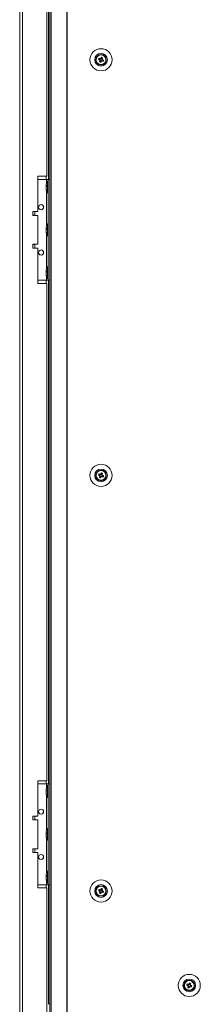
# Model space of a CAD drawing. Units: millimetres. Extents: x 63 to 8538, y 73 to 6060.
# Drawn here: x 2404 to 2547, y 1808 to 2590 of the extents above; entities that cross this region are included whole.
import ezdxf

# ---------------------------------------------------------------- set-up
doc = ezdxf.new("R2010")
doc.units = ezdxf.units.MM
doc.header["$LTSCALE"] = 5

msp = doc.modelspace()

# ---------------------------------------------------------------- linework, layer by layer
at = {"color": 7, "linetype": 'Continuous', "lineweight": 18}
for p, q in [((2427.37087, 3653.10726), (2427.37087, 1793.10724)), ((2428.4038, 3653.10726), (2428.4038, 1793.10724)), ((2440.88172, 3653.10726), (2440.88172, 1793.10723)), ((2441.19429, 3653.10726), (2441.19429, 1793.10721)), ((2403.51471, 3650.25732), (2403.51471, 1795.9573)), ((2405.61471, 3650.25732), (2405.61471, 1795.95728)), ((2425.01471, 2465.60729), (2425.01471, 2980.6073)), ((2426.51471, 2983.1073), (2426.51471, 2463.10744)), ((2466.08118, 2558.36889), (2467.0103, 2557.99577)), ((2467.39414, 2558.95159), (2467.0103, 2557.99577)), ((2467.29411, 2557.8818), (2467.0103, 2557.99577)), ((2467.27037, 2557.38667), (2468.22617, 2557.00281)), ((2467.85305, 2556.0737), (2468.22617, 2557.00281)), ((2468.95906, 2558.82779), (2468.00325, 2559.21164)), ((2468.34015, 2557.28665), (2468.22617, 2557.00281)), ((2468.83527, 2557.26287), (2468.55147, 2557.37689)), ((2468.83527, 2557.26287), (2469.21911, 2558.21869)), ((2469.76439, 2556.88974), (2468.83527, 2557.26287)), ((2468.95906, 2558.82779), (2468.84508, 2558.54401)), ((2469.33217, 2559.75691), (2468.95906, 2558.82779)), ((2425.01471, 2465.60729), (2418.01471, 2465.60729)), ((2418.01471, 2465.60729), (2418.01471, 2437.60729)), ((2418.01471, 2463.10744), (2424.81471, 2463.10744)), ((2424.81471, 2463.10744), (2427.37087, 2463.10744)), ((2426.1147, 2463.10741), (2426.1147, 2463.10729)), ((2426.1147, 2463.10729), (2427.37087, 2463.10729)), ((2426.1147, 2383.10731), (2426.1147, 2463.10729)), ((2424.4257, 2458.18242), (2424.4257, 2457.94624)), ((2424.4257, 2457.94624), (2424.70468, 2457.93775)), ((2424.4257, 2457.22044), (2424.4257, 2457.78912)), ((2424.4257, 2457.78912), (2424.68319, 2457.77014)), ((2424.4257, 2456.9943), (2424.4257, 2456.42561)), ((2424.4257, 2456.03231), (2424.4257, 2456.26846)), ((2426.1147, 2461.75736), (2425.56471, 2461.75736)), ((2425.56471, 2452.45737), (2425.56471, 2461.75736)), ((2425.56471, 2452.45737), (2426.1147, 2452.45737)), ((2418.01471, 2437.60729), (2414.01471, 2437.60729)), ((2414.01471, 2437.60729), (2414.01471, 2434.60727)), ((2418.01471, 2434.6073), (2414.01471, 2434.6073)), ((2414.01471, 2434.60727), (2418.01471, 2434.60727)), ((2415.51472, 2434.70734), (2415.51472, 2437.60729)), ((2418.01471, 2434.6073), (2418.01471, 2434.60727)), ((2418.01471, 2434.60727), (2418.01471, 2411.6073)), ((2424.4257, 2424.18242), (2424.4257, 2423.94626)), ((2424.4257, 2423.94626), (2424.70468, 2423.93774)), ((2424.4257, 2423.22043), (2424.4257, 2423.78911)), ((2424.4257, 2423.78911), (2424.68319, 2423.77013)), ((2426.1147, 2427.75735), (2425.56471, 2427.75735)), ((2425.56471, 2418.45736), (2425.56471, 2427.75735)), ((2424.4257, 2422.99429), (2424.4257, 2422.4256)), ((2424.4257, 2422.0323), (2424.4257, 2422.26848)), ((2425.56471, 2418.45736), (2426.1147, 2418.45736)), ((2418.01471, 2411.6073), (2414.01471, 2411.6073)), ((2414.01471, 2411.6073), (2414.01471, 2408.60727)), ((2418.01471, 2408.6073), (2414.01471, 2408.6073)), ((2414.01471, 2408.60727), (2418.01471, 2408.60727)), ((2415.51472, 2408.6073), (2415.51472, 2411.50734)), ((2418.01471, 2408.6073), (2418.01471, 2408.60727)), ((2418.01471, 2408.60727), (2418.01471, 2380.60728)), ((2426.1147, 2393.75737), (2425.56471, 2393.75737)), ((2425.56471, 2384.45735), (2425.56471, 2393.75737)), ((2424.4257, 2390.18244), (2424.4257, 2389.94625)), ((2424.4257, 2389.94625), (2424.70468, 2389.93776)), ((2424.4257, 2389.22042), (2424.4257, 2389.78913)), ((2424.4257, 2389.78913), (2424.68319, 2389.77012)), ((2424.4257, 2388.99431), (2424.4257, 2388.42559)), ((2424.4257, 2388.03232), (2424.4257, 2388.26847)), ((2418.01471, 2383.10742), (2424.81471, 2383.10742)), ((2425.01471, 2380.60731), (2418.01471, 2380.60731)), ((2418.01471, 2380.60728), (2425.01471, 2380.60728)), ((2424.81471, 2383.10742), (2426.1147, 2383.10742)), ((2425.01471, 2380.60731), (2425.01471, 2380.60728)), ((2425.01471, 1985.60728), (2425.01471, 2380.60728)), ((2425.56471, 2384.45735), (2426.1147, 2384.45735)), ((2426.1147, 2383.10731), (2427.37087, 2383.10731)), ((2426.51471, 2383.10731), (2426.51471, 1983.10744)), ((2466.08118, 2228.36888), (2467.0103, 2227.99577)), ((2467.39414, 2228.95156), (2467.0103, 2227.99577)), ((2468.95906, 2228.8278), (2468.00325, 2229.21164)), ((2468.83527, 2227.26289), (2469.21911, 2228.21868)), ((2468.95906, 2228.8278), (2468.84508, 2228.544)), ((2469.33217, 2229.75691), (2468.95906, 2228.8278)), ((2464.1147, 2228.10724), (2464.1147, 2228.10723)), ((2467.29411, 2227.88179), (2467.0103, 2227.99577)), ((2467.27037, 2227.38667), (2468.22617, 2227.00283)), ((2467.85305, 2226.0737), (2468.22617, 2227.00283)), ((2468.34015, 2227.28664), (2468.22617, 2227.00283)), ((2468.83527, 2227.26289), (2468.55147, 2227.37686)), ((2469.76439, 2226.88976), (2468.83527, 2227.26289)), ((2472.11471, 2228.10723), (2472.11471, 2228.10724)), ((2425.01471, 1985.60728), (2418.01471, 1985.60728)), ((2418.01471, 1985.60728), (2418.01471, 1957.60728)), ((2418.01471, 1983.10744), (2424.81471, 1983.10744)), ((2418.01471, 1983.10743), (2424.81471, 1983.10743)), ((2424.4257, 1978.18242), (2424.4257, 1977.94625)), ((2424.81471, 1983.10743), (2424.81471, 1983.10744)), ((2426.1147, 1981.75736), (2425.56471, 1981.75736)), ((2425.56471, 1972.45736), (2425.56471, 1981.75736)), ((2426.1147, 1983.10742), (2426.1147, 1983.1073)), ((2426.1147, 1983.1073), (2427.37087, 1983.1073)), ((2426.1147, 1903.1073), (2426.1147, 1983.1073)), ((2424.4257, 1977.94625), (2424.70468, 1977.93775)), ((2424.4257, 1977.22043), (2424.4257, 1977.78913)), ((2424.4257, 1977.78913), (2424.68319, 1977.77013)), ((2424.4257, 1976.9943), (2424.4257, 1976.4256)), ((2424.4257, 1976.0323), (2424.4257, 1976.26847)), ((2425.56471, 1972.45736), (2426.1147, 1972.45736)), ((2418.01471, 1957.60728), (2414.01471, 1957.60728)), ((2414.01471, 1957.60728), (2414.01471, 1954.60728)), ((2418.01471, 1954.60729), (2414.01471, 1954.60729)), ((2414.01471, 1954.60728), (2418.01471, 1954.60728)), ((2415.51472, 1954.70733), (2415.51472, 1957.60728)), ((2418.01471, 1954.60729), (2418.01471, 1954.60728)), ((2418.01471, 1954.60728), (2418.01471, 1931.60728)), ((2426.1147, 1947.75736), (2425.56471, 1947.75736)), ((2425.56471, 1938.45736), (2425.56471, 1947.75736)), ((2424.4257, 1944.18242), (2424.4257, 1943.94625)), ((2424.4257, 1943.94625), (2424.70468, 1943.93775)), ((2424.4257, 1943.22043), (2424.4257, 1943.78913)), ((2424.4257, 1943.78913), (2424.68319, 1943.77013)), ((2424.4257, 1942.9943), (2424.4257, 1942.4256)), ((2424.4257, 1942.0323), (2424.4257, 1942.26847)), ((2418.01471, 1931.60728), (2414.01471, 1931.60728)), ((2414.01471, 1931.60728), (2414.01471, 1928.60728)), ((2415.51472, 1928.60729), (2415.51472, 1931.50733)), ((2425.56471, 1938.45736), (2426.1147, 1938.45736)), ((2418.01471, 1928.60729), (2414.01471, 1928.60729)), ((2414.01471, 1928.60728), (2418.01471, 1928.60728)), ((2418.01471, 1928.60729), (2418.01471, 1928.60728)), ((2418.01471, 1928.60728), (2418.01471, 1900.60728)), ((2424.4257, 1910.18242), (2424.4257, 1909.94626)), ((2424.4257, 1909.94626), (2424.70468, 1909.93775)), ((2424.4257, 1909.22043), (2424.4257, 1909.78912)), ((2424.4257, 1909.78912), (2424.68319, 1909.77012)), ((2424.4257, 1908.9943), (2424.4257, 1908.4256)), ((2424.4257, 1908.03231), (2424.4257, 1908.26847)), ((2426.1147, 1913.75736), (2425.56471, 1913.75736)), ((2425.56471, 1904.45736), (2425.56471, 1913.75736)), ((2418.01471, 1903.10743), (2424.81471, 1903.10743)), ((2425.01471, 1900.6073), (2418.01471, 1900.6073)), ((2418.01471, 1900.60728), (2425.01471, 1900.60728)), ((2425.01471, 1900.6073), (2425.01471, 1900.60728)), ((2425.01471, 1794.78405), (2425.01471, 1900.60728)), ((2425.56471, 1904.45736), (2426.1147, 1904.45736)), ((2426.1147, 1903.1073), (2427.37087, 1903.1073)), ((2426.51471, 1903.1073), (2426.51471, 1808.60747)), ((2464.1147, 1898.10724), (2464.1147, 1898.10723)), ((2466.08118, 1898.36887), (2467.0103, 1897.99577)), ((2467.39414, 1898.95156), (2467.0103, 1897.99577)), ((2467.29411, 1897.8818), (2467.0103, 1897.99577)), ((2467.27037, 1897.38666), (2468.22617, 1897.00282)), ((2467.85305, 1896.07369), (2468.22617, 1897.00282)), ((2468.95906, 1898.82781), (2468.00325, 1899.21164)), ((2468.34015, 1897.28664), (2468.22617, 1897.00282)), ((2468.83527, 1897.26289), (2468.55147, 1897.37687)), ((2468.83527, 1897.26289), (2469.21911, 1898.21868)), ((2469.76439, 1896.88975), (2468.83527, 1897.26289)), ((2468.95906, 1898.82781), (2468.84508, 1898.54399)), ((2469.33217, 1899.75691), (2468.95906, 1898.82781)), ((2472.11471, 1898.10723), (2472.11471, 1898.10724)), ((2534.11471, 1823.10724), (2534.11471, 1823.10723)), ((2536.08118, 1823.36888), (2537.0103, 1822.99577)), ((2537.39413, 1823.95156), (2537.0103, 1822.99577)), ((2537.29411, 1822.8818), (2537.0103, 1822.99577)), ((2537.27036, 1822.38667), (2538.22617, 1822.00283)), ((2537.85306, 1821.0737), (2538.22617, 1822.00283)), ((2538.95906, 1823.8278), (2538.00324, 1824.21164)), ((2538.34014, 1822.28664), (2538.22617, 1822.00283)), ((2538.83528, 1822.26288), (2538.55147, 1822.37686)), ((2538.83528, 1822.26288), (2539.21911, 1823.21869)), ((2539.7644, 1821.88976), (2538.83528, 1822.26288)), ((2538.95906, 1823.8278), (2538.84508, 1823.544)), ((2539.33217, 1824.75691), (2538.95906, 1823.8278)), ((2542.11471, 1823.10723), (2542.11471, 1823.10724)), ((2426.51471, 1808.60747), (2426.51471, 1808.18377))]:
    msp.add_line(p, q, dxfattribs=at)
at = {"color": 8, "linetype": 'Continuous', "lineweight": 18}
for p, q in [((2424.4147, 2463.10744), (2424.4147, 2465.60729)), ((2424.81471, 2460.01354), (2424.81471, 2463.10744)), ((2427.37087, 2463.10741), (2426.1147, 2463.10741)), ((2424.81471, 2426.01356), (2424.81471, 2454.20116)), ((2424.81471, 2392.01355), (2424.81471, 2420.20118)), ((2424.81471, 2383.10742), (2424.81471, 2386.20117)), ((2424.4147, 2380.60731), (2424.4147, 2383.10742)), ((2424.4147, 1983.10744), (2424.4147, 1985.60728)), ((2424.81471, 1980.01355), (2424.81471, 1983.10743)), ((2427.37087, 1983.10742), (2426.1147, 1983.10742)), ((2424.81471, 1946.01355), (2424.81471, 1974.20117)), ((2424.81471, 1912.01355), (2424.81471, 1940.20118)), ((2424.4147, 1900.6073), (2424.4147, 1903.10743)), ((2424.81471, 1903.10743), (2424.81471, 1906.20118)), ((2426.51471, 1808.60747), (2427.37087, 1808.60747))]:
    msp.add_line(p, q, dxfattribs=at)
at = {"color": 7, "linetype": 'Continuous', "lineweight": 18, "flags": 128}
for points in [[(2466.08118, 2558.36889), (2466.20823, 2558.31787), (2466.33611, 2558.26649), (2466.46477, 2558.21481), (2466.59414, 2558.1629), (2466.72417, 2558.11068), (2466.85477, 2558.05823), (2466.9859, 2558.00554), (2467.1175, 2557.95273)], [(2467.50132, 2558.90849), (2467.36974, 2558.96136), (2467.23861, 2559.01399), (2467.108, 2559.06645), (2466.97798, 2559.11866), (2466.84861, 2559.17063), (2466.71995, 2559.22231), (2466.59207, 2559.27369), (2466.46502, 2559.32465)], [(2467.3134, 2557.49384), (2467.26056, 2557.36223), (2467.2079, 2557.2311), (2467.15545, 2557.10051), (2467.10324, 2556.97051), (2467.05129, 2556.84111), (2466.99961, 2556.71248), (2466.94826, 2556.58457), (2466.89724, 2556.45755)], [(2467.85305, 2556.0737), (2467.90407, 2556.20071), (2467.95543, 2556.32863), (2468.0071, 2556.45725), (2468.05904, 2556.58665), (2468.11127, 2556.71665), (2468.16371, 2556.8473), (2468.21637, 2556.97843), (2468.26922, 2557.10998)], [(2468.37636, 2560.14076), (2468.32534, 2560.01368), (2468.27399, 2559.88583), (2468.22233, 2559.75714), (2468.17037, 2559.6278), (2468.11815, 2559.49774), (2468.0657, 2559.36715), (2468.01304, 2559.23602), (2467.9602, 2559.10441)], [(2468.72809, 2557.3059), (2468.85968, 2557.25309), (2468.99081, 2557.2004), (2469.12142, 2557.14795), (2469.25145, 2557.09574), (2469.38082, 2557.04382), (2469.50948, 2556.99214), (2469.63736, 2556.94076), (2469.76439, 2556.88974)], [(2468.91601, 2558.72062), (2468.96885, 2558.85217), (2469.02151, 2558.9833), (2469.07396, 2559.11395), (2469.12617, 2559.24395), (2469.17813, 2559.37335), (2469.2298, 2559.50198), (2469.28116, 2559.62989), (2469.33217, 2559.75691)], [(2470.14823, 2557.84556), (2470.0212, 2557.89658), (2469.89331, 2557.94796), (2469.76464, 2557.99958), (2469.63527, 2558.05156), (2469.50526, 2558.10377), (2469.37465, 2558.15622), (2469.24352, 2558.20885), (2469.11193, 2558.26172)], [(2424.81471, 2463.10744), (2425.06833, 2463.10744), (2425.3122, 2463.10744), (2425.53695, 2463.10744), (2425.73395, 2463.10744), (2425.89562, 2463.10744), (2426.01576, 2463.10744), (2426.08973, 2463.10741), (2426.1147, 2463.10741)], [(2424.45982, 2457.10737), (2424.44695, 2457.14656), (2424.4257, 2457.22044)], [(2415.51472, 2434.70734), (2415.40087, 2434.70731), (2414.94977, 2434.70731), (2414.18632, 2434.70731), (2414.01471, 2434.70731)], [(2424.45982, 2423.10736), (2424.44695, 2423.14655), (2424.4257, 2423.22043)], [(2414.01471, 2411.50731), (2414.18632, 2411.50731), (2414.94977, 2411.50731), (2415.40087, 2411.50734), (2415.50786, 2411.50734), (2415.2632, 2411.50734), (2414.68414, 2411.50737), (2414.01471, 2411.50737)], [(2424.45982, 2389.10738), (2424.44695, 2389.14657), (2424.4257, 2389.22042)], [(2466.08118, 2228.36888), (2466.20823, 2228.31786), (2466.33611, 2228.26649), (2466.46477, 2228.21483), (2466.59414, 2228.16287), (2466.72417, 2228.11066), (2466.85477, 2228.05822), (2466.9859, 2228.00556), (2467.1175, 2227.9527)], [(2467.50132, 2228.90851), (2467.36974, 2228.96136), (2467.23861, 2229.01402), (2467.108, 2229.06648), (2466.97798, 2229.11869), (2466.84861, 2229.17064), (2466.71995, 2229.22231), (2466.59207, 2229.27366), (2466.46502, 2229.32468)], [(2468.37636, 2230.14075), (2468.32534, 2230.0137), (2468.27399, 2229.88582), (2468.22233, 2229.75716), (2468.17037, 2229.62779), (2468.11815, 2229.49776), (2468.0657, 2229.36715), (2468.01304, 2229.23602), (2467.9602, 2229.10443)], [(2468.91601, 2228.72061), (2468.96885, 2228.85218), (2469.02151, 2228.98331), (2469.07396, 2229.11392), (2469.12617, 2229.24395), (2469.17813, 2229.37332), (2469.2298, 2229.50198), (2469.28116, 2229.62986), (2469.33217, 2229.75691)], [(2470.14823, 2227.84557), (2470.0212, 2227.89659), (2469.89331, 2227.94794), (2469.76464, 2227.9996), (2469.63527, 2228.05156), (2469.50526, 2228.10377), (2469.37465, 2228.15622), (2469.24352, 2228.20889), (2469.11193, 2228.26172)], [(2467.3134, 2227.49384), (2467.26056, 2227.36225), (2467.2079, 2227.23112), (2467.15545, 2227.10051), (2467.10324, 2226.97048), (2467.05129, 2226.84111), (2466.99961, 2226.71245), (2466.94826, 2226.58457), (2466.89724, 2226.45754)], [(2467.85305, 2226.0737), (2467.90407, 2226.20073), (2467.95543, 2226.32861), (2468.0071, 2226.45728), (2468.05904, 2226.58666), (2468.11127, 2226.71667), (2468.16371, 2226.84728), (2468.21637, 2226.97841), (2468.26922, 2227.11)], [(2468.72809, 2227.30592), (2468.85968, 2227.25308), (2468.99081, 2227.20042), (2469.12142, 2227.14797), (2469.25145, 2227.09575), (2469.38082, 2227.04379), (2469.50948, 2226.99213), (2469.63736, 2226.94077), (2469.76439, 2226.88976)], [(2424.81471, 1983.10744), (2425.45851, 1983.10744), (2426.07757, 1983.10744), (2426.64809, 1983.10744), (2427.14816, 1983.10744), (2427.37087, 1983.10744)], [(2424.81471, 1983.10743), (2425.06833, 1983.10743), (2425.3122, 1983.10743), (2425.53695, 1983.10743), (2425.73395, 1983.10743), (2425.89562, 1983.10743), (2426.01576, 1983.10742), (2426.08973, 1983.10742), (2426.1147, 1983.10742)], [(2424.45982, 1977.10736), (2424.44695, 1977.14656), (2424.4257, 1977.22043)], [(2415.51472, 1954.70733), (2415.40087, 1954.70733), (2414.94977, 1954.70732), (2414.18632, 1954.70731), (2414.01471, 1954.70731)], [(2424.45982, 1943.10736), (2424.44695, 1943.14656), (2424.4257, 1943.22043)], [(2414.01471, 1931.5073), (2414.18632, 1931.5073), (2414.94977, 1931.50732), (2415.40087, 1931.50733), (2415.50786, 1931.50733), (2415.2632, 1931.50734), (2414.68414, 1931.50736), (2414.01471, 1931.50736)], [(2424.45982, 1909.10737), (2424.44695, 1909.14656), (2424.4257, 1909.22043)], [(2424.81471, 1903.10743), (2425.06833, 1903.10743), (2425.3122, 1903.10743), (2425.53695, 1903.10743), (2425.73395, 1903.10743), (2425.89562, 1903.10743), (2426.01576, 1903.10742), (2426.08973, 1903.10742), (2426.1147, 1903.10742)], [(2468.37636, 1900.14074), (2468.32534, 1900.0137), (2468.27399, 1899.88582), (2468.22233, 1899.75715), (2468.17037, 1899.62778), (2468.11815, 1899.49776), (2468.0657, 1899.36715), (2468.01304, 1899.23602), (2467.9602, 1899.10444)], [(2466.08118, 1898.36887), (2466.20823, 1898.31785), (2466.33611, 1898.2665), (2466.46477, 1898.21483), (2466.59414, 1898.16288), (2466.72417, 1898.11067), (2466.85477, 1898.05821), (2466.9859, 1898.00555), (2467.1175, 1897.95271)], [(2467.50132, 1898.90852), (2467.36974, 1898.96136), (2467.23861, 1899.01402), (2467.108, 1899.06647), (2466.97798, 1899.11868), (2466.84861, 1899.17064), (2466.71995, 1899.22231), (2466.59207, 1899.27366), (2466.46502, 1899.32468)], [(2467.3134, 1897.49383), (2467.26056, 1897.36225), (2467.2079, 1897.23112), (2467.15545, 1897.10051), (2467.10324, 1896.97049), (2467.05129, 1896.84112), (2466.99961, 1896.71245), (2466.94826, 1896.58457), (2466.89724, 1896.45753)], [(2467.85305, 1896.07369), (2467.90407, 1896.20074), (2467.95543, 1896.32862), (2468.0071, 1896.45728), (2468.05904, 1896.58665), (2468.11127, 1896.71667), (2468.16371, 1896.84728), (2468.21637, 1896.97841), (2468.26922, 1897.11)], [(2468.72809, 1897.30591), (2468.85968, 1897.25307), (2468.99081, 1897.20041), (2469.12142, 1897.14796), (2469.25145, 1897.09575), (2469.38082, 1897.0438), (2469.50948, 1896.99213), (2469.63736, 1896.94078), (2469.76439, 1896.88975)], [(2468.91601, 1898.7206), (2468.96885, 1898.85219), (2469.02151, 1898.98332), (2469.07396, 1899.11392), (2469.12617, 1899.24395), (2469.17813, 1899.37332), (2469.2298, 1899.50198), (2469.28116, 1899.62986), (2469.33217, 1899.75691)], [(2470.14823, 1897.84557), (2470.0212, 1897.89658), (2469.89331, 1897.94794), (2469.76464, 1897.99961), (2469.63527, 1898.05156), (2469.50526, 1898.10377), (2469.37465, 1898.15622), (2469.24352, 1898.20888), (2469.11193, 1898.26173)], [(2536.08118, 1823.36888), (2536.20823, 1823.31786), (2536.33611, 1823.26649), (2536.46477, 1823.21483), (2536.59414, 1823.16288), (2536.72416, 1823.11066), (2536.85477, 1823.05822), (2536.9859, 1823.00556), (2537.11749, 1822.9527)], [(2537.50133, 1823.90852), (2537.36974, 1823.96136), (2537.23861, 1824.01402), (2537.108, 1824.06648), (2536.97798, 1824.11869), (2536.84861, 1824.17063), (2536.71995, 1824.22231), (2536.59207, 1824.27366), (2536.46502, 1824.32468)], [(2537.31341, 1822.49384), (2537.26056, 1822.36224), (2537.2079, 1822.23111), (2537.15546, 1822.10051), (2537.10324, 1821.97049), (2537.05128, 1821.84112), (2536.99962, 1821.71245), (2536.94826, 1821.58457), (2536.89724, 1821.45754)], [(2537.85306, 1821.0737), (2537.90407, 1821.20074), (2537.95543, 1821.32863), (2538.0071, 1821.45728), (2538.05905, 1821.58665), (2538.11126, 1821.71667), (2538.16372, 1821.84728), (2538.21638, 1821.97841), (2538.26922, 1822.11)], [(2538.37636, 1825.14075), (2538.32535, 1825.0137), (2538.27399, 1824.88582), (2538.22232, 1824.75716), (2538.17037, 1824.62779), (2538.11815, 1824.49776), (2538.0657, 1824.36715), (2538.01304, 1824.23602), (2537.9602, 1824.10443)], [(2538.72809, 1822.30592), (2538.85968, 1822.25308), (2538.99081, 1822.20042), (2539.12142, 1822.14797), (2539.25144, 1822.09575), (2539.38081, 1822.04379), (2539.50947, 1821.99213), (2539.63735, 1821.94078), (2539.7644, 1821.88976)], [(2538.91601, 1823.7206), (2538.96885, 1823.85218), (2539.02152, 1823.98331), (2539.07396, 1824.11392), (2539.12617, 1824.24395), (2539.17813, 1824.37332), (2539.2298, 1824.50198), (2539.28115, 1824.62986), (2539.33217, 1824.75691)], [(2540.14824, 1822.84556), (2540.02119, 1822.89659), (2539.89331, 1822.94793), (2539.76465, 1822.9996), (2539.63528, 1823.05156), (2539.50526, 1823.10377), (2539.37465, 1823.15622), (2539.24352, 1823.20888), (2539.11193, 1823.26172)]]:
    msp.add_lwpolyline(points, dxfattribs=at)
at = {"color": 7, "linetype": 'Continuous', "lineweight": 18}
for centre, radius in [((2468.11471, 2558.10722), 8.80083), ((2468.11471, 2558.10724), 5.04206), ((2468.11471, 2558.10726), 4.18015), ((2468.11471, 2558.10723), 4), ((2468.11471, 2558.10723), 3.85342), ((2420.51471, 2441.10743), 2), ((2420.51471, 2405.10743), 2), ((2468.11471, 2228.10722), 8.80083), ((2468.11471, 2228.10724), 5.04206), ((2468.11471, 2228.10726), 4.18015), ((2468.11471, 2228.10723), 4), ((2468.11471, 2228.10723), 3.85342), ((2420.51471, 1961.10743), 2), ((2420.51471, 1925.10743), 2), ((2468.11471, 1898.10722), 8.80083), ((2468.11471, 1898.10724), 5.04206), ((2468.11471, 1898.10726), 4.18015), ((2468.11471, 1898.10723), 4), ((2468.11471, 1898.10723), 3.85342), ((2538.11471, 1823.10722), 8.80083), ((2538.11471, 1823.10724), 5.04206), ((2538.11471, 1823.10726), 4.18015), ((2538.11471, 1823.10723), 4), ((2538.11471, 1823.10723), 3.85342)]:
    msp.add_circle(centre, radius, dxfattribs=at)
for centre, radius, start, end in [((2468.11471, 2558.10724), 4, 68.12041053, 179.99999997), ((2479.60471, 2553.49272), 14.37577, 156.06639025, 160.17224226), ((2468.11471, 2558.10722), 1.00912, 188.80734013, 217.43348089), ((2468.11471, 2558.10723), 0.851, 120.87930619, 195.36151432), ((2468.11471, 2558.10723), 0.851, 195.36151432, 210.87930674), ((2468.11471, 2558.10723), 0.851, 210.87930674, 285.361514), ((2468.11471, 2558.10722), 1.00912, 98.80733994, 127.43348028), ((2468.11471, 2558.10723), 0.851, 105.361514, 120.87930619), ((2468.11471, 2558.10723), 0.851, 30.87930674, 105.361514), ((2468.11471, 2558.10722), 1.00912, 278.80733994, 307.43348028), ((2468.11471, 2558.10723), 0.851, 285.361514, 300.87930619), ((2463.48713, 2546.58454), 14.41096, 66.07146889, 70.1674787), ((2468.11471, 2558.10723), 0.851, 300.87930619, 15.36151432), ((2468.11471, 2558.10723), 0.851, 15.36151432, 30.87930674), ((2468.11471, 2558.10722), 1.00912, 8.80734013, 37.43348089), ((2468.11471, 2558.10724), 4, 359.99999997, 68.12041053), ((2456.62273, 2562.72216), 14.37777, 336.06780072, 340.17330306), ((2472.71877, 2569.57136), 14.3479, 246.0624644, 250.17648319), ((2426.18451, 2457.46513), 1.82342, 144.2492288, 164.70139209), ((2426.18451, 2456.51319), 1.82342, 144.2492288, 164.70139209), ((2432.64297, 2457.3121), 8.26495, 186.15731225, 196.16238573), ((2432.64378, 2456.91895), 8.26577, 186.15780887, 196.1618891), ((2433.97408, 2457.10736), 9.60938, 151.0594118, 171.93161177), ((2433.97408, 2457.10736), 9.60938, 188.06838823, 208.9405882), ((2433.67501, 2458.05451), 8.98295, 176.96268974, 183.03731026), ((2426.23045, 2454.81481), 1.53839, 172.65585485, 187.34414515), ((2420.51471, 2441.10744), 2, 179.99999997, 0), ((2426.18539, 2423.46473), 1.82438, 144.25466634, 164.69595455), ((2433.97408, 2423.10736), 9.60938, 151.0594118, 171.93161177), ((2433.67502, 2424.05453), 8.98295, 176.96269038, 183.03730962), ((2426.18512, 2422.51294), 1.82408, 144.25364923, 164.69924448), ((2432.64298, 2423.31214), 8.26496, 186.15764941, 196.16250714), ((2432.64298, 2422.91883), 8.26496, 186.15764941, 196.16250714), ((2433.97408, 2423.10736), 9.60938, 188.06838823, 208.9405882), ((2426.23044, 2420.81483), 1.53838, 172.65578942, 187.34421058), ((2420.51471, 2405.10744), 2, 179.99999997, 0), ((2433.97408, 2389.10736), 9.60938, 151.0594118, 171.93161177), ((2426.18476, 2389.46502), 1.82369, 144.25076487, 164.69985602), ((2426.18539, 2388.51278), 1.82438, 144.25466634, 164.69595455), ((2432.64347, 2389.31222), 8.26547, 186.15795441, 196.16220214), ((2432.64297, 2388.91881), 8.26495, 186.15731225, 196.16238573), ((2433.97408, 2389.10736), 9.60938, 188.06838823, 208.9405882), ((2433.67501, 2390.05452), 8.98295, 176.96268974, 183.03731026), ((2426.23044, 2386.81482), 1.53839, 172.65583307, 187.34416693), ((2468.11471, 2228.10724), 4, 68.12041053, 179.99999997), ((2479.61516, 2223.48878), 14.38694, 156.06882883, 160.17165715), ((2468.11471, 2228.10723), 0.851, 120.87930619, 195.36151432), ((2468.11471, 2228.10722), 1.00912, 98.80733994, 127.43348028), ((2468.11471, 2228.10723), 0.851, 105.361514, 120.87930619), ((2468.11471, 2228.10723), 0.851, 30.87930674, 105.361514), ((2463.49763, 2216.61018), 14.38326, 66.06830411, 70.17218187), ((2468.11471, 2228.10723), 0.851, 300.87930619, 15.36151432), ((2468.11471, 2228.10723), 0.851, 15.36151432, 30.87930674), ((2468.11471, 2228.10722), 1.00912, 8.80734013, 37.43348089), ((2468.11471, 2228.10724), 4, 359.99999997, 68.12041053), ((2472.7296, 2239.59886), 14.37744, 246.06747287, 250.17301311), ((2468.11471, 2228.10722), 1.00912, 188.80734013, 217.43348089), ((2468.11471, 2228.10723), 0.851, 195.36151432, 210.87930674), ((2468.11471, 2228.10723), 0.851, 210.87930674, 285.361514), ((2468.11471, 2228.10722), 1.00912, 278.80733994, 307.43348028), ((2468.11471, 2228.10723), 0.851, 285.361514, 300.87930619), ((2456.62648, 2232.72075), 14.37376, 336.06694746, 340.17353852), ((2426.185, 1977.46491), 1.82396, 144.25232316, 164.69843979), ((2433.97408, 1977.10736), 9.60938, 151.0594118, 171.93161177), ((2433.67515, 1978.05452), 8.98309, 176.96271386, 183.03728614), ((2426.18503, 1976.51295), 1.82399, 144.25247441, 164.69828853), ((2432.64319, 1977.31216), 8.26517, 186.15763243, 196.16232349), ((2432.64327, 1976.91887), 8.26526, 186.15766215, 196.16226511), ((2433.97408, 1977.10736), 9.60938, 188.06838823, 208.9405882), ((2426.23043, 1974.81482), 1.53837, 172.65581308, 187.34418692), ((2420.51471, 1961.10744), 2, 179.99999997, 0), ((2433.97408, 1943.10736), 9.60938, 151.0594118, 171.93161177), ((2426.18503, 1943.4649), 1.82399, 144.25250681, 164.69839819), ((2426.18498, 1942.51297), 1.82394, 144.25213951, 164.69848138), ((2432.64314, 1943.31215), 8.26512, 186.15758101, 196.16234625), ((2432.64314, 1942.91885), 8.26512, 186.15758101, 196.16234625), ((2433.97408, 1943.10736), 9.60938, 188.06838823, 208.9405882), ((2433.67524, 1944.05452), 8.98318, 176.9627311, 183.0372689), ((2426.23042, 1940.81482), 1.53836, 172.65579306, 187.34420694), ((2420.51471, 1925.10744), 2, 179.99999997, 0), ((2426.18501, 1909.46491), 1.82397, 144.25233147, 164.69828941), ((2426.18501, 1908.51295), 1.82397, 144.25233147, 164.69828941), ((2432.6433, 1909.31218), 8.26529, 186.15768121, 196.16224605), ((2432.64298, 1908.91882), 8.26496, 186.15748081, 196.16244645), ((2433.97408, 1909.10736), 9.60938, 151.0594118, 171.93161177), ((2433.97408, 1909.10736), 9.60938, 188.06838823, 208.9405882), ((2433.67519, 1910.05452), 8.98313, 176.96272446, 183.03727554), ((2426.2304, 1906.81482), 1.53834, 172.65575304, 187.34424696), ((2468.11471, 1898.10724), 4, 68.12041053, 179.99999997), ((2463.49888, 1886.613), 14.38018, 66.06825378, 70.17300141), ((2468.11471, 1898.10724), 4, 359.99999997, 68.12041053), ((2479.60988, 1893.4909), 14.38125, 156.06801718, 160.1724688), ((2472.73315, 1909.60768), 14.38694, 246.06882883, 250.17165715), ((2468.11471, 1898.10722), 1.00912, 188.80734013, 217.43348089), ((2468.11471, 1898.10723), 0.851, 120.87930619, 195.36151432), ((2468.11471, 1898.10723), 0.851, 195.36151432, 210.87930674), ((2468.11471, 1898.10723), 0.851, 210.87930674, 285.361514), ((2468.11471, 1898.10722), 1.00912, 98.80733994, 127.43348028), ((2468.11471, 1898.10723), 0.851, 105.361514, 120.87930619), ((2468.11471, 1898.10723), 0.851, 30.87930674, 105.361514), ((2468.11471, 1898.10722), 1.00912, 278.80733994, 307.43348028), ((2468.11471, 1898.10723), 0.851, 285.361514, 300.87930619), ((2468.11471, 1898.10723), 0.851, 300.87930619, 15.36151432), ((2468.11471, 1898.10723), 0.851, 15.36151432, 30.87930674), ((2468.11471, 1898.10722), 1.00912, 8.80734013, 37.43348089), ((2456.62699, 1902.7205), 14.3732, 336.06700675, 340.17378813), ((2538.11471, 1823.10724), 4, 68.12041053, 179.99999997), ((2549.61509, 1818.48881), 14.38686, 156.06881687, 160.17166911), ((2538.11471, 1823.10722), 1.00912, 188.80734013, 217.43348089), ((2538.11471, 1823.10723), 0.851, 120.87930619, 195.36151432), ((2538.11471, 1823.10723), 0.851, 195.36151432, 210.87930674), ((2538.11471, 1823.10723), 0.851, 210.87930674, 285.361514), ((2538.11471, 1823.10722), 1.00912, 98.80733994, 127.43348028), ((2538.11471, 1823.10723), 0.851, 105.361514, 120.87930619), ((2538.11471, 1823.10723), 0.851, 30.87930674, 105.361514), ((2538.11471, 1823.10722), 1.00912, 278.80733994, 307.43348028), ((2538.11471, 1823.10723), 0.851, 285.361514, 300.87930619), ((2533.49789, 1811.61069), 14.38269, 66.06836325, 70.17243163), ((2538.11471, 1823.10723), 0.851, 300.87930619, 15.36151432), ((2538.11471, 1823.10723), 0.851, 15.36151432, 30.87930674), ((2538.11471, 1823.10722), 1.00912, 8.80734013, 37.43348089), ((2538.11471, 1823.10724), 4, 359.99999997, 68.12041053), ((2526.61433, 1827.72563), 14.38686, 336.06881687, 340.17166911), ((2542.72799, 1834.59493), 14.3732, 246.06700675, 250.17378813)]:
    msp.add_arc(centre, radius, start, end, dxfattribs=at)
for points, knots in [([(2467.1175, 2557.95273), (2467.12396, 2557.95013), (2467.17695, 2557.92881), (2467.23551, 2557.90518), (2467.28982, 2557.88351), (2467.29411, 2557.8818)], [0, 0, 0, 0, 0.113375605, 0.930021631, 1, 1, 1, 1]), ([(2467.38433, 2557.67044), (2467.38261, 2557.66617), (2467.36081, 2557.61199), (2467.33733, 2557.55337), (2467.316, 2557.50031), (2467.3134, 2557.49384)], [0, 0, 0, 0, 0.069977737, 0.886610308, 1, 1, 1, 1]), ([(2467.67794, 2558.83762), (2467.67366, 2558.83933), (2467.61935, 2558.861), (2467.56082, 2558.88477), (2467.50779, 2558.90591), (2467.50132, 2558.90849)], [0, 0, 0, 0, 0.06997839, 0.88662466, 1, 1, 1, 1]), ([(2467.9602, 2559.10441), (2467.95761, 2559.09796), (2467.93632, 2559.04506), (2467.91279, 2558.98654), (2467.89099, 2558.9321), (2467.88927, 2558.9278)], [0, 0, 0, 0, 0.113374406, 0.930020149, 1, 1, 1, 1]), ([(2468.26922, 2557.10998), (2468.27182, 2557.11645), (2468.29311, 2557.16953), (2468.31656, 2557.22791), (2468.33843, 2557.28235), (2468.34015, 2557.28665)], [0, 0, 0, 0, 0.113377645, 0.930019159, 1, 1, 1, 1]), ([(2468.55147, 2557.37689), (2468.55575, 2557.37516), (2468.61006, 2557.35323), (2468.66865, 2557.32983), (2468.72163, 2557.3085), (2468.72809, 2557.3059)], [0, 0, 0, 0, 0.069979126, 0.88661146, 1, 1, 1, 1]), ([(2468.84508, 2558.54401), (2468.8468, 2558.54829), (2468.8686, 2558.60247), (2468.89213, 2558.66108), (2468.91341, 2558.71415), (2468.91601, 2558.72062)], [0, 0, 0, 0, 0.069977736, 0.886623597, 1, 1, 1, 1]), ([(2469.11193, 2558.26172), (2469.10546, 2558.26432), (2469.05243, 2558.28565), (2468.9939, 2558.30927), (2468.93959, 2558.33094), (2468.9353, 2558.33265)], [0, 0, 0, 0, 0.113376044, 0.930021666, 1, 1, 1, 1]), ([(2467.67794, 2228.83761), (2467.67366, 2228.83933), (2467.61935, 2228.86113), (2467.56082, 2228.88463), (2467.50779, 2228.90591), (2467.50132, 2228.90851)], [0, 0, 0, 0, 0.069978787, 0.886624111, 1, 1, 1, 1]), ([(2467.9602, 2229.10443), (2467.95761, 2229.09797), (2467.93632, 2229.04498), (2467.91279, 2228.98643), (2467.89099, 2228.93212), (2467.88927, 2228.92784)], [0, 0, 0, 0, 0.113375462, 0.930021172, 1, 1, 1, 1]), ([(2468.84508, 2228.544), (2468.8468, 2228.54828), (2468.8686, 2228.6026), (2468.89213, 2228.66111), (2468.91341, 2228.71414), (2468.91601, 2228.72061)], [0, 0, 0, 0, 0.069978794, 0.886624099, 1, 1, 1, 1]), ([(2469.11193, 2228.26172), (2469.10546, 2228.26432), (2469.05243, 2228.2856), (2468.9939, 2228.30915), (2468.93959, 2228.33095), (2468.9353, 2228.33267)], [0, 0, 0, 0, 0.113375819, 0.930021256, 1, 1, 1, 1]), ([(2467.1175, 2227.9527), (2467.12396, 2227.95011), (2467.17695, 2227.92882), (2467.23551, 2227.90538), (2467.28982, 2227.88352), (2467.29411, 2227.88179)], [0, 0, 0, 0, 0.113375426, 0.93002098, 1, 1, 1, 1]), ([(2467.38433, 2227.67048), (2467.38261, 2227.66619), (2467.36081, 2227.61188), (2467.33733, 2227.55334), (2467.316, 2227.5003), (2467.3134, 2227.49384)], [0, 0, 0, 0, 0.069978723, 0.886624015, 1, 1, 1, 1]), ([(2468.26922, 2227.11), (2468.27182, 2227.11646), (2468.2931, 2227.16949), (2468.31656, 2227.22804), (2468.33843, 2227.28235), (2468.34015, 2227.28664)], [0, 0, 0, 0, 0.113388874, 0.930021065, 1, 1, 1, 1]), ([(2468.55147, 2227.37686), (2468.55575, 2227.37514), (2468.61006, 2227.35334), (2468.66864, 2227.3298), (2468.72163, 2227.30851), (2468.72809, 2227.30592)], [0, 0, 0, 0, 0.069978742, 0.886624678, 1, 1, 1, 1]), ([(2467.1175, 1897.95271), (2467.12396, 1897.95011), (2467.17695, 1897.92883), (2467.23551, 1897.90532), (2467.28982, 1897.88352), (2467.29411, 1897.8818)], [0, 0, 0, 0, 0.113375438, 0.930021186, 1, 1, 1, 1]), ([(2467.38433, 1897.67047), (2467.38261, 1897.66618), (2467.36081, 1897.61187), (2467.33733, 1897.55333), (2467.316, 1897.5003), (2467.3134, 1897.49383)], [0, 0, 0, 0, 0.069978723, 0.886624015, 1, 1, 1, 1]), ([(2467.67794, 1898.8376), (2467.67366, 1898.83932), (2467.61935, 1898.86112), (2467.56082, 1898.88464), (2467.50779, 1898.90592), (2467.50132, 1898.90852)], [0, 0, 0, 0, 0.069978772, 0.886624134, 1, 1, 1, 1]), ([(2467.9602, 1899.10444), (2467.95761, 1899.09798), (2467.93632, 1899.04496), (2467.91279, 1898.98643), (2467.89099, 1898.93212), (2467.88927, 1898.92783)], [0, 0, 0, 0, 0.113375652, 0.930021207, 1, 1, 1, 1]), ([(2468.26922, 1897.11), (2468.27182, 1897.11646), (2468.29311, 1897.16948), (2468.31656, 1897.22801), (2468.33843, 1897.28235), (2468.34015, 1897.28664)], [0, 0, 0, 0, 0.1133755341, 0.9300208005, 1, 1, 1, 1]), ([(2468.55147, 1897.37687), (2468.55575, 1897.37514), (2468.61006, 1897.35331), (2468.66864, 1897.32982), (2468.72163, 1897.30851), (2468.72809, 1897.30591)], [0, 0, 0, 0, 0.069978842, 0.88662459, 1, 1, 1, 1]), ([(2468.84508, 1898.54399), (2468.8468, 1898.54828), (2468.8686, 1898.60259), (2468.89213, 1898.66113), (2468.91341, 1898.71414), (2468.91601, 1898.7206)], [0, 0, 0, 0, 0.069978793, 0.886624348, 1, 1, 1, 1]), ([(2469.11193, 1898.26173), (2469.10546, 1898.26432), (2469.05243, 1898.28561), (2468.9939, 1898.30912), (2468.93959, 1898.33095), (2468.9353, 1898.33267)], [0, 0, 0, 0, 0.113375819, 0.93002115, 1, 1, 1, 1]), ([(2537.11749, 1822.9527), (2537.12395, 1822.95011), (2537.17696, 1822.92882), (2537.23552, 1822.90532), (2537.28983, 1822.88352), (2537.29411, 1822.8818)], [0, 0, 0, 0, 0.113375641, 0.930021214, 1, 1, 1, 1]), ([(2537.38434, 1822.67048), (2537.38262, 1822.66619), (2537.36078, 1822.61188), (2537.33729, 1822.55333), (2537.31601, 1822.5003), (2537.31341, 1822.49384)], [0, 0, 0, 0, 0.069978828, 0.886624216, 1, 1, 1, 1]), ([(2537.67795, 1823.83761), (2537.67366, 1823.83933), (2537.61932, 1823.86113), (2537.5608, 1823.88465), (2537.50779, 1823.90593), (2537.50133, 1823.90852)], [0, 0, 0, 0, 0.0699790365, 0.886611294, 1, 1, 1, 1]), ([(2537.9602, 1824.10443), (2537.9576, 1824.09797), (2537.9363, 1824.04499), (2537.91279, 1823.98643), (2537.89099, 1823.93212), (2537.88927, 1823.92784)], [0, 0, 0, 0, 0.113388651, 0.930021172, 1, 1, 1, 1]), ([(2538.26922, 1822.11), (2538.27181, 1822.11646), (2538.2931, 1822.1695), (2538.31663, 1822.22804), (2538.33842, 1822.28235), (2538.34014, 1822.28664)], [0, 0, 0, 0, 0.1133757848, 0.9300212779, 1, 1, 1, 1]), ([(2538.55147, 1822.37686), (2538.55575, 1822.37514), (2538.6101, 1822.35334), (2538.66861, 1822.3298), (2538.72163, 1822.30851), (2538.72809, 1822.30592)], [0, 0, 0, 0, 0.0699790079, 0.8866244303, 1, 1, 1, 1]), ([(2538.84508, 1823.544), (2538.8468, 1823.54828), (2538.86863, 1823.60258), (2538.89213, 1823.66111), (2538.91341, 1823.71414), (2538.91601, 1823.7206)], [0, 0, 0, 0, 0.0699919838, 0.8866240992, 1, 1, 1, 1]), ([(2539.11193, 1823.26172), (2539.10547, 1823.26432), (2539.05246, 1823.2856), (2538.99389, 1823.30915), (2538.93959, 1823.33095), (2538.9353, 1823.33267)], [0, 0, 0, 0, 0.113375571, 0.930008173, 1, 1, 1, 1])]:
    msp.add_open_spline(points, degree=3, knots=knots, dxfattribs=at)

doc.saveas('drawing.dxf')
